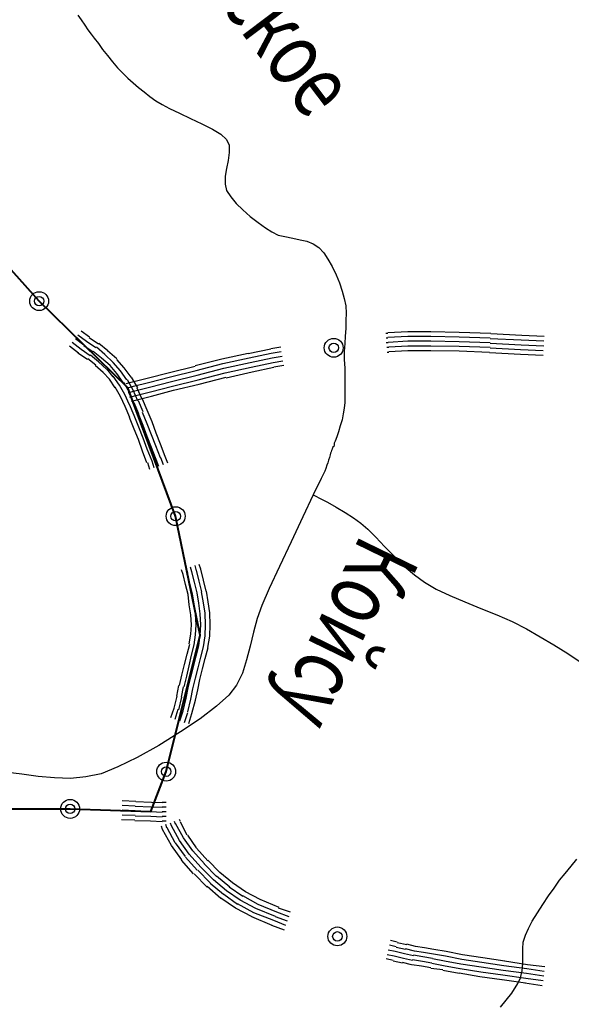
# Model space of a CAD drawing. Extents: x 8672911 to 8696628, y 4735202 to 4739388.
# Drawn here: x 8695180 to 8695211, y 4738478 to 4738534 of the extents above; entities that cross this region are included whole.
import ezdxf

# ---------------------------------------------------------------- set-up
doc = ezdxf.new("R2010")
doc.units = 0
doc.header["$MEASUREMENT"] = 0
doc.linetypes.add('CONTI', pattern=[0])
doc.layers.get('0').update_dxf_attribs({"linetype": 'CONTINUOUS'})
doc.layers.add('NAD_MDEFAULT', color=132, linetype='CONTI')
doc.layers.add('SIT_LDEFAULT', color=132, linetype='CONTI')
doc.styles.add('SHRFT', font='TXT', dxfattribs={"width": 0.75})

msp = doc.modelspace()

# ---------------------------------------------------------------- linework, layer by layer
at = {"color": 7, "lineweight": 40, "flags": 128}
msp.add_lwpolyline([(8695176.912, 4738489.231), (8695182.565, 4738489.231), (8695187.099, 4738489.084), (8695187.953, 4738491.322), (8695189.866, 4738498.976), (8695188.483, 4738505.659), (8695185.803, 4738512.872), (8695180.828, 4738517.73), (8695178.296, 4738520.556)], dxfattribs=at)
at = {"layer": 'SIT_LDEFAULT', "color": 132}
for p, q in [((8695183.007, 4738533.775), (8695183.183, 4738533.51)), ((8695183.183, 4738533.51), (8695183.389, 4738533.216)), ((8695183.389, 4738533.216), (8695183.566, 4738532.951)), ((8695183.566, 4738532.951), (8695183.743, 4738532.715)), ((8695183.743, 4738532.715), (8695183.919, 4738532.48)), ((8695183.919, 4738532.48), (8695184.155, 4738532.185)), ((8695184.155, 4738532.185), (8695184.39, 4738531.861)), ((8695184.39, 4738531.861), (8695184.655, 4738531.508)), ((8695184.655, 4738531.508), (8695184.95, 4738531.155)), ((8695184.95, 4738531.155), (8695185.215, 4738530.831)), ((8695185.215, 4738530.831), (8695185.509, 4738530.537)), ((8695185.509, 4738530.537), (8695185.803, 4738530.242)), ((8695185.803, 4738530.242), (8695186.098, 4738529.977)), ((8695186.098, 4738529.977), (8695186.392, 4738529.712)), ((8695186.392, 4738529.712), (8695186.716, 4738529.477)), ((8695186.716, 4738529.477), (8695187.04, 4738529.212)), ((8695187.04, 4738529.212), (8695187.364, 4738528.976)), ((8695187.364, 4738528.976), (8695187.717, 4738528.77)), ((8695187.717, 4738528.77), (8695188.129, 4738528.535)), ((8695188.129, 4738528.535), (8695188.689, 4738528.27)), ((8695188.689, 4738528.27), (8695189.307, 4738527.975)), ((8695189.307, 4738527.975), (8695189.955, 4738527.681)), ((8695189.955, 4738527.681), (8695190.543, 4738527.386)), ((8695190.543, 4738527.386), (8695191.014, 4738527.092)), ((8695191.014, 4738527.092), (8695191.338, 4738526.798)), ((8695191.338, 4738526.798), (8695191.486, 4738526.474)), ((8695191.486, 4738526.062), (8695191.427, 4738525.62)), ((8695191.486, 4738526.474), (8695191.486, 4738526.062)), ((8695191.427, 4738525.62), (8695191.338, 4738525.178)), ((8695191.338, 4738525.178), (8695191.25, 4738524.737)), ((8695191.25, 4738524.737), (8695191.25, 4738524.295)), ((8695191.25, 4738524.295), (8695191.338, 4738523.942)), ((8695191.338, 4738523.942), (8695191.574, 4738523.589)), ((8695191.574, 4738523.589), (8695191.868, 4738523.206)), ((8695191.868, 4738523.206), (8695192.251, 4738522.853)), ((8695192.251, 4738522.853), (8695192.663, 4738522.47)), ((8695192.663, 4738522.47), (8695193.105, 4738522.146)), ((8695193.105, 4738522.146), (8695193.517, 4738521.852)), ((8695193.517, 4738521.852), (8695193.87, 4738521.616)), ((8695193.87, 4738521.616), (8695194.224, 4738521.439)), ((8695194.224, 4738521.439), (8695194.606, 4738521.351)), ((8695194.606, 4738521.351), (8695195.048, 4738521.263)), ((8695195.048, 4738521.263), (8695195.46, 4738521.174)), ((8695195.46, 4738521.174), (8695195.843, 4738521.086)), ((8695195.843, 4738521.086), (8695196.196, 4738520.939)), ((8695196.196, 4738520.939), (8695196.52, 4738520.733)), ((8695196.52, 4738520.733), (8695196.785, 4738520.438)), ((8695196.785, 4738520.438), (8695197.02, 4738520.085)), ((8695197.02, 4738520.085), (8695197.256, 4738519.673)), ((8695197.256, 4738519.673), (8695197.491, 4738519.202)), ((8695197.491, 4738519.202), (8695197.668, 4738518.76)), ((8695197.668, 4738518.76), (8695197.815, 4738518.289)), ((8695197.815, 4738518.289), (8695197.933, 4738517.877)), ((8695197.933, 4738517.877), (8695198.021, 4738517.465)), ((8695198.021, 4738517.465), (8695198.051, 4738517.053)), ((8695198.051, 4738517.053), (8695198.021, 4738516.641)), ((8695198.021, 4738516.641), (8695198.021, 4738516.199)), ((8695198.021, 4738516.199), (8695197.992, 4738515.757)), ((8695197.992, 4738515.757), (8695197.962, 4738515.345)), ((8695197.962, 4738515.345), (8695197.933, 4738514.904)), ((8695197.933, 4738514.904), (8695197.933, 4738514.462)), ((8695197.933, 4738514.462), (8695197.962, 4738513.962)), ((8695197.962, 4738513.962), (8695197.962, 4738513.461)), ((8695197.962, 4738513.461), (8695197.962, 4738512.961)), ((8695197.962, 4738512.961), (8695197.962, 4738512.46)), ((8695197.962, 4738512.46), (8695197.962, 4738512.048)), ((8695197.933, 4738511.724), (8695197.874, 4738511.4)), ((8695197.962, 4738512.048), (8695197.933, 4738511.724)), ((8695197.874, 4738511.4), (8695197.815, 4738511.076)), ((8695197.698, 4738510.723), (8695197.609, 4738510.399)), ((8695197.815, 4738511.076), (8695197.698, 4738510.723)), ((8695197.521, 4738510.105), (8695197.433, 4738509.869)), ((8695197.609, 4738510.399), (8695197.521, 4738510.105)), ((8695197.256, 4738509.428), (8695197.226, 4738509.339)), ((8695197.285, 4738509.516), (8695197.256, 4738509.428)), ((8695197.344, 4738509.575), (8695197.285, 4738509.516)), ((8695197.374, 4738509.663), (8695197.344, 4738509.575)), ((8695197.433, 4738509.869), (8695197.374, 4738509.751)), ((8695197.374, 4738509.751), (8695197.374, 4738509.663)), ((8695197.109, 4738508.957), (8695197.05, 4738508.809)), ((8695197.138, 4738509.104), (8695197.109, 4738508.957)), ((8695197.168, 4738509.192), (8695197.138, 4738509.104)), ((8695197.197, 4738509.28), (8695197.168, 4738509.192)), ((8695197.226, 4738509.339), (8695197.197, 4738509.28)), ((8695196.903, 4738508.338), (8695196.844, 4738508.191)), ((8695196.962, 4738508.515), (8695196.903, 4738508.338)), ((8695197.02, 4738508.662), (8695196.962, 4738508.515)), ((8695197.05, 4738508.809), (8695197.02, 4738508.662)), ((8695196.638, 4738507.779), (8695196.196, 4738506.866)), ((8695196.844, 4738508.191), (8695196.638, 4738507.779)), ((8695196.196, 4738506.866), (8695195.607, 4738505.63)), ((8695196.196, 4738506.866), (8695196.314, 4738506.807)), ((8695196.314, 4738506.807), (8695196.579, 4738506.66)), ((8695196.579, 4738506.66), (8695196.991, 4738506.454)), ((8695196.991, 4738506.454), (8695197.491, 4738506.16)), ((8695197.491, 4738506.16), (8695197.992, 4738505.865)), ((8695195.607, 4738505.63), (8695194.96, 4738504.217)), ((8695197.992, 4738505.865), (8695198.463, 4738505.571)), ((8695198.463, 4738505.571), (8695198.875, 4738505.276)), ((8695198.875, 4738505.276), (8695199.258, 4738504.923)), ((8695199.258, 4738504.923), (8695199.699, 4738504.482)), ((8695199.699, 4738504.482), (8695200.2, 4738503.952)), ((8695194.96, 4738504.217), (8695194.312, 4738502.833)), ((8695200.2, 4738503.952), (8695200.73, 4738503.422)), ((8695200.73, 4738503.422), (8695201.289, 4738502.862)), ((8695194.312, 4738502.833), (8695193.723, 4738501.596)), ((8695201.289, 4738502.862), (8695201.878, 4738502.362)), ((8695201.878, 4738502.362), (8695202.437, 4738501.95)), ((8695202.437, 4738501.95), (8695203.085, 4738501.567)), ((8695193.723, 4738501.596), (8695193.311, 4738500.654)), ((8695203.085, 4738501.567), (8695203.851, 4738501.214)), ((8695203.851, 4738501.214), (8695204.704, 4738500.86)), ((8695193.311, 4738500.654), (8695193.046, 4738499.918)), ((8695204.704, 4738500.86), (8695205.588, 4738500.478)), ((8695205.588, 4738500.478), (8695206.5, 4738500.124)), ((8695206.5, 4738500.124), (8695207.354, 4738499.742)), ((8695193.046, 4738499.918), (8695192.84, 4738499.153)), ((8695207.354, 4738499.742), (8695208.149, 4738499.329)), ((8695192.84, 4738499.153), (8695192.663, 4738498.358)), ((8695208.149, 4738499.329), (8695208.914, 4738498.888)), ((8695208.914, 4738498.888), (8695209.68, 4738498.446)), ((8695209.68, 4738498.446), (8695210.475, 4738497.946)), ((8695192.663, 4738498.358), (8695192.457, 4738497.592)), ((8695210.475, 4738497.946), (8695211.211, 4738497.445)), ((8695192.457, 4738497.592), (8695192.222, 4738496.856)), ((8695192.222, 4738496.856), (8695191.898, 4738496.179)), ((8695191.898, 4738496.179), (8695191.456, 4738495.62)), ((8695191.456, 4738495.62), (8695190.779, 4738495.002)), ((8695190.779, 4738495.002), (8695189.866, 4738494.295)), ((8695189.866, 4738494.295), (8695188.748, 4738493.559)), ((8695188.748, 4738493.559), (8695187.54, 4738492.794)), ((8695187.54, 4738492.794), (8695186.333, 4738492.116)), ((8695186.333, 4738492.116), (8695185.244, 4738491.587)), ((8695179.856, 4738491.174), (8695178.914, 4738491.292)), ((8695184.302, 4738491.204), (8695183.448, 4738491.027)), ((8695185.244, 4738491.587), (8695184.302, 4738491.204)), ((8695180.769, 4738491.057), (8695179.856, 4738491.174)), ((8695181.682, 4738490.968), (8695180.769, 4738491.057)), ((8695182.594, 4738490.939), (8695181.682, 4738490.968)), ((8695183.448, 4738491.027), (8695182.594, 4738490.939)), ((8695210.651, 4738486.022), (8695210.975, 4738486.405)), ((8695210.328, 4738485.61), (8695210.651, 4738486.022)), ((8695209.709, 4738484.786), (8695210.004, 4738485.227)), ((8695210.004, 4738485.227), (8695210.328, 4738485.61)), ((8695209.385, 4738484.344), (8695209.709, 4738484.786)), ((8695209.062, 4738483.873), (8695209.385, 4738484.344)), ((8695208.767, 4738483.402), (8695209.062, 4738483.873)), ((8695208.267, 4738482.519), (8695208.473, 4738482.931)), ((8695208.473, 4738482.931), (8695208.767, 4738483.402)), ((8695208.09, 4738482.136), (8695208.267, 4738482.519)), ((8695207.972, 4738481.753), (8695208.09, 4738482.136)), ((8695207.943, 4738481.371), (8695207.972, 4738481.753)), ((8695207.943, 4738480.958), (8695207.943, 4738481.371)), ((8695207.943, 4738480.546), (8695207.943, 4738480.958)), ((8695207.913, 4738480.134), (8695207.943, 4738480.546)), ((8695207.678, 4738479.428), (8695207.825, 4738479.751)), ((8695207.825, 4738479.751), (8695207.913, 4738480.134)), ((8695207.325, 4738478.898), (8695207.678, 4738479.428)), ((8695206.706, 4738478.103), (8695207.325, 4738478.898))]:
    msp.add_line(p, q, dxfattribs=at)
at = {"layer": 'SIT_LDEFAULT', "color": 32}
for p, q in [((8695183.33, 4738515.257), (8695182.859, 4738515.61)), ((8695183.478, 4738515.463), (8695183.007, 4738515.816)), ((8695183.654, 4738515.699), (8695183.183, 4738516.052)), ((8695184.155, 4738515.316), (8695183.625, 4738515.669)), ((8695200.259, 4738515.934), (8695200.377, 4738515.934)), ((8695200.288, 4738515.669), (8695200.377, 4738515.669)), ((8695200.377, 4738515.963), (8695201.495, 4738516.022)), ((8695200.377, 4738515.699), (8695201.495, 4738515.757)), ((8695201.495, 4738516.022), (8695202.791, 4738516.022)), ((8695201.495, 4738515.757), (8695202.791, 4738515.757)), ((8695202.791, 4738516.022), (8695204.381, 4738515.993)), ((8695202.791, 4738515.757), (8695204.381, 4738515.728)), ((8695204.381, 4738515.993), (8695206.147, 4738515.934)), ((8695204.381, 4738515.728), (8695206.118, 4738515.669)), ((8695206.118, 4738515.64), (8695207.855, 4738515.551)), ((8695206.147, 4738515.905), (8695207.884, 4738515.816)), ((8695207.855, 4738515.551), (8695209.121, 4738515.492)), ((8695207.884, 4738515.816), (8695209.15, 4738515.757)), ((8695183.036, 4738514.815), (8695182.536, 4738515.198)), ((8695183.183, 4738515.021), (8695182.683, 4738515.404)), ((8695183.684, 4738514.668), (8695183.183, 4738515.021)), ((8695183.86, 4738514.874), (8695183.33, 4738515.227)), ((8695184.008, 4738515.11), (8695183.478, 4738515.463)), ((8695184.508, 4738514.727), (8695184.037, 4738515.139)), ((8695184.685, 4738514.933), (8695184.184, 4738515.345)), ((8695192.545, 4738514.786), (8695193.811, 4738515.051)), ((8695193.811, 4738515.08), (8695194.371, 4738515.169)), ((8695200.288, 4738515.404), (8695200.406, 4738515.404)), ((8695200.318, 4738515.139), (8695200.436, 4738515.139)), ((8695200.406, 4738515.434), (8695201.495, 4738515.492)), ((8695200.436, 4738515.169), (8695201.495, 4738515.227)), ((8695200.436, 4738514.904), (8695201.495, 4738514.962)), ((8695201.495, 4738515.492), (8695202.791, 4738515.492)), ((8695201.495, 4738515.227), (8695202.791, 4738515.227)), ((8695201.495, 4738514.962), (8695202.791, 4738514.962)), ((8695202.791, 4738515.492), (8695204.381, 4738515.463)), ((8695202.791, 4738515.227), (8695204.381, 4738515.198)), ((8695202.791, 4738514.962), (8695204.381, 4738514.933)), ((8695204.381, 4738515.463), (8695206.118, 4738515.404)), ((8695204.381, 4738515.198), (8695206.118, 4738515.139)), ((8695206.118, 4738515.375), (8695207.855, 4738515.286)), ((8695206.118, 4738515.11), (8695207.825, 4738515.021)), ((8695207.825, 4738515.021), (8695209.091, 4738514.962)), ((8695207.855, 4738515.286), (8695209.121, 4738515.227)), ((8695183.537, 4738514.462), (8695183.007, 4738514.815)), ((8695184.008, 4738514.138), (8695183.566, 4738514.491)), ((8695184.155, 4738514.315), (8695183.713, 4738514.698)), ((8695184.331, 4738514.521), (8695183.86, 4738514.904)), ((8695184.802, 4738514.109), (8695184.331, 4738514.521)), ((8695184.979, 4738514.285), (8695184.508, 4738514.727)), ((8695185.185, 4738514.491), (8695184.655, 4738514.933)), ((8695185.597, 4738513.991), (8695185.185, 4738514.462)), ((8695189.572, 4738514.109), (8695191.073, 4738514.491)), ((8695191.073, 4738514.491), (8695192.545, 4738514.815)), ((8695191.132, 4738514.226), (8695192.604, 4738514.55)), ((8695192.604, 4738514.55), (8695193.841, 4738514.815)), ((8695192.663, 4738514.285), (8695193.9, 4738514.55)), ((8695193.841, 4738514.815), (8695194.4, 4738514.904)), ((8695193.9, 4738514.55), (8695194.459, 4738514.639)), ((8695200.347, 4738514.874), (8695200.436, 4738514.874)), ((8695204.381, 4738514.933), (8695206.088, 4738514.874)), ((8695206.088, 4738514.845), (8695207.825, 4738514.756)), ((8695207.825, 4738514.756), (8695209.091, 4738514.698)), ((8695184.42, 4738513.726), (8695183.978, 4738514.109)), ((8695184.596, 4738513.903), (8695184.155, 4738514.315)), ((8695184.979, 4738513.49), (8695184.626, 4738513.932)), ((8695185.185, 4738513.667), (8695184.802, 4738514.109)), ((8695185.391, 4738513.814), (8695184.979, 4738514.285)), ((8695185.98, 4738513.461), (8695185.597, 4738513.991)), ((8695188.129, 4738513.726), (8695189.572, 4738514.079)), ((8695189.631, 4738513.844), (8695191.132, 4738514.226)), ((8695189.69, 4738513.579), (8695191.191, 4738513.962)), ((8695191.191, 4738513.962), (8695192.663, 4738514.285)), ((8695191.25, 4738513.697), (8695192.722, 4738514.02)), ((8695192.722, 4738514.02), (8695193.959, 4738514.285)), ((8695192.781, 4738513.755), (8695193.988, 4738514.02)), ((8695193.959, 4738514.285), (8695194.488, 4738514.374)), ((8695193.988, 4738514.05), (8695194.547, 4738514.138)), ((8695184.773, 4738513.343), (8695184.42, 4738513.726)), ((8695185.097, 4738512.872), (8695184.773, 4738513.343)), ((8695185.332, 4738513.019), (8695184.979, 4738513.52)), ((8695185.539, 4738513.167), (8695185.185, 4738513.667)), ((8695185.745, 4738513.314), (8695185.391, 4738513.814)), ((8695186.098, 4738512.725), (8695185.774, 4738513.314)), ((8695186.363, 4738512.872), (8695186.01, 4738513.461)), ((8695186.068, 4738513.196), (8695186.893, 4738513.402)), ((8695186.893, 4738513.402), (8695188.129, 4738513.726)), ((8695186.952, 4738513.167), (8695188.188, 4738513.49)), ((8695188.188, 4738513.49), (8695189.631, 4738513.844)), ((8695188.247, 4738513.225), (8695189.69, 4738513.579)), ((8695188.306, 4738512.961), (8695189.749, 4738513.314)), ((8695189.749, 4738513.314), (8695191.25, 4738513.697)), ((8695189.807, 4738513.078), (8695191.309, 4738513.461)), ((8695191.309, 4738513.432), (8695192.781, 4738513.755)), ((8695185.391, 4738512.372), (8695185.097, 4738512.902)), ((8695185.627, 4738512.489), (8695185.332, 4738513.019)), ((8695185.892, 4738512.607), (8695185.568, 4738513.167)), ((8695185.715, 4738513.108), (8695186.068, 4738513.196)), ((8695185.803, 4738512.872), (8695186.127, 4738512.961)), ((8695186.127, 4738512.961), (8695186.952, 4738513.167)), ((8695186.186, 4738512.696), (8695187.011, 4738512.902)), ((8695186.598, 4738512.225), (8695186.333, 4738512.843)), ((8695187.011, 4738512.902), (8695188.247, 4738513.225)), ((8695187.069, 4738512.637), (8695188.306, 4738512.961)), ((8695188.365, 4738512.725), (8695189.807, 4738513.078)), ((8695185.656, 4738511.812), (8695185.391, 4738512.372)), ((8695185.892, 4738511.901), (8695185.627, 4738512.489)), ((8695185.862, 4738512.607), (8695186.186, 4738512.696)), ((8695186.127, 4738512.018), (8695185.862, 4738512.607)), ((8695185.921, 4738512.342), (8695186.245, 4738512.431)), ((8695186.01, 4738512.107), (8695186.304, 4738512.195)), ((8695186.363, 4738512.136), (8695186.098, 4738512.725)), ((8695186.245, 4738512.431), (8695187.069, 4738512.637)), ((8695186.304, 4738512.195), (8695187.128, 4738512.401)), ((8695186.893, 4738511.606), (8695186.628, 4738512.225)), ((8695187.128, 4738512.401), (8695188.365, 4738512.725)), ((8695185.921, 4738511.194), (8695185.656, 4738511.812)), ((8695186.157, 4738511.312), (8695185.892, 4738511.93)), ((8695186.422, 4738511.4), (8695186.157, 4738512.018)), ((8695186.657, 4738511.518), (8695186.392, 4738512.136)), ((8695186.157, 4738510.546), (8695185.892, 4738511.194)), ((8695186.422, 4738510.664), (8695186.157, 4738511.312)), ((8695186.657, 4738510.752), (8695186.392, 4738511.4)), ((8695186.893, 4738510.841), (8695186.628, 4738511.488)), ((8695187.158, 4738510.959), (8695186.893, 4738511.606)), ((8695186.392, 4738509.958), (8695186.157, 4738510.546)), ((8695186.657, 4738510.046), (8695186.422, 4738510.664)), ((8695186.893, 4738510.134), (8695186.657, 4738510.752)), ((8695187.128, 4738510.223), (8695186.893, 4738510.841)), ((8695187.393, 4738510.311), (8695187.158, 4738510.959)), ((8695186.893, 4738509.428), (8695186.657, 4738510.046)), ((8695187.128, 4738509.516), (8695186.893, 4738510.134)), ((8695187.364, 4738509.604), (8695187.128, 4738510.223)), ((8695187.629, 4738509.693), (8695187.393, 4738510.311)), ((8695186.628, 4738509.31), (8695186.392, 4738509.958)), ((8695187.158, 4738508.751), (8695186.893, 4738509.428)), ((8695187.393, 4738508.839), (8695187.128, 4738509.516)), ((8695187.629, 4738508.927), (8695187.364, 4738509.604)), ((8695187.894, 4738509.015), (8695187.629, 4738509.693)), ((8695186.863, 4738508.662), (8695186.628, 4738509.31)), ((8695187.805, 4738508.544), (8695187.658, 4738508.927)), ((8695188.041, 4738508.633), (8695187.894, 4738509.015)), ((8695187.04, 4738508.279), (8695186.922, 4738508.662)), ((8695187.276, 4738508.368), (8695187.158, 4738508.751)), ((8695187.54, 4738508.456), (8695187.393, 4738508.839)), ((8695189.395, 4738502.539), (8695189.307, 4738502.803)), ((8695189.66, 4738502.597), (8695189.572, 4738502.892)), ((8695189.896, 4738502.686), (8695189.807, 4738502.951)), ((8695188.895, 4738502.391), (8695188.806, 4738502.656)), ((8695189.042, 4738501.832), (8695188.895, 4738502.391)), ((8695189.16, 4738502.48), (8695189.071, 4738502.745)), ((8695189.277, 4738501.891), (8695189.13, 4738502.48)), ((8695189.542, 4738501.95), (8695189.395, 4738502.539)), ((8695189.807, 4738502.009), (8695189.66, 4738502.627)), ((8695190.043, 4738502.067), (8695189.896, 4738502.686)), ((8695189.189, 4738501.273), (8695189.042, 4738501.832)), ((8695189.425, 4738501.302), (8695189.277, 4738501.891)), ((8695189.69, 4738501.361), (8695189.542, 4738501.95)), ((8695189.955, 4738501.42), (8695189.807, 4738502.009)), ((8695190.19, 4738501.449), (8695190.043, 4738502.067)), ((8695189.248, 4738500.684), (8695189.189, 4738501.273)), ((8695189.513, 4738500.743), (8695189.425, 4738501.302)), ((8695189.778, 4738500.772), (8695189.69, 4738501.361)), ((8695190.043, 4738500.802), (8695189.925, 4738501.42)), ((8695190.308, 4738500.86), (8695190.22, 4738501.449)), ((8695189.336, 4738500.124), (8695189.248, 4738500.684)), ((8695189.601, 4738500.154), (8695189.513, 4738500.743)), ((8695189.866, 4738500.183), (8695189.778, 4738500.772)), ((8695190.131, 4738500.213), (8695190.043, 4738500.802)), ((8695190.396, 4738500.242), (8695190.308, 4738500.86)), ((8695189.366, 4738499.565), (8695189.336, 4738500.124)), ((8695189.631, 4738499.565), (8695189.601, 4738500.154)), ((8695189.896, 4738499.565), (8695189.866, 4738500.183)), ((8695190.161, 4738499.565), (8695190.131, 4738500.213)), ((8695190.426, 4738499.565), (8695190.396, 4738500.242)), ((8695189.336, 4738499.035), (8695189.366, 4738499.565)), ((8695189.601, 4738499.006), (8695189.631, 4738499.565)), ((8695189.866, 4738498.976), (8695189.896, 4738499.565)), ((8695190.131, 4738498.947), (8695190.161, 4738499.565)), ((8695190.396, 4738498.917), (8695190.426, 4738499.565)), ((8695189.248, 4738498.505), (8695189.336, 4738499.035)), ((8695189.513, 4738498.446), (8695189.601, 4738499.006)), ((8695189.778, 4738498.387), (8695189.866, 4738498.976)), ((8695190.043, 4738498.328), (8695190.131, 4738498.947)), ((8695189.13, 4738497.916), (8695189.277, 4738498.476)), ((8695189.366, 4738497.857), (8695189.513, 4738498.446)), ((8695189.631, 4738497.799), (8695189.778, 4738498.387)), ((8695190.278, 4738498.299), (8695190.396, 4738498.917)), ((8695188.983, 4738497.328), (8695189.13, 4738497.916)), ((8695189.248, 4738497.269), (8695189.366, 4738497.857)), ((8695189.896, 4738497.74), (8695190.043, 4738498.328)), ((8695190.131, 4738497.681), (8695190.308, 4738498.299)), ((8695188.836, 4738496.739), (8695188.983, 4738497.328)), ((8695189.101, 4738496.68), (8695189.248, 4738497.269)), ((8695189.484, 4738497.21), (8695189.631, 4738497.799)), ((8695189.749, 4738497.151), (8695189.896, 4738497.74)), ((8695189.984, 4738497.092), (8695190.131, 4738497.681)), ((8695188.689, 4738496.15), (8695188.836, 4738496.739)), ((8695189.336, 4738496.621), (8695189.484, 4738497.21)), ((8695189.601, 4738496.562), (8695189.749, 4738497.151)), ((8695189.837, 4738496.503), (8695189.984, 4738497.092)), ((8695188.954, 4738496.091), (8695189.101, 4738496.68)), ((8695189.189, 4738496.032), (8695189.336, 4738496.621)), ((8695189.454, 4738495.973), (8695189.601, 4738496.562)), ((8695189.719, 4738495.914), (8695189.837, 4738496.503)), ((8695188.541, 4738495.561), (8695188.659, 4738496.15)), ((8695188.806, 4738495.502), (8695188.924, 4738496.091)), ((8695189.071, 4738495.443), (8695189.189, 4738496.032)), ((8695189.336, 4738495.384), (8695189.454, 4738495.973)), ((8695189.601, 4738495.326), (8695189.719, 4738495.914)), ((8695188.394, 4738494.884), (8695188.571, 4738495.561)), ((8695188.659, 4738494.796), (8695188.836, 4738495.502)), ((8695188.895, 4738494.737), (8695189.071, 4738495.443)), ((8695189.16, 4738494.678), (8695189.336, 4738495.384)), ((8695189.395, 4738494.59), (8695189.601, 4738495.326)), ((8695188.218, 4738494.354), (8695188.394, 4738494.884)), ((8695188.453, 4738494.266), (8695188.63, 4738494.825)), ((8695188.718, 4738494.177), (8695188.895, 4738494.737)), ((8695188.983, 4738494.089), (8695189.16, 4738494.648)), ((8695189.219, 4738494.03), (8695189.395, 4738494.59)), ((8695185.48, 4738489.702), (8695186.245, 4738489.673)), ((8695186.245, 4738489.643), (8695187.128, 4738489.614)), ((8695187.128, 4738489.614), (8695187.717, 4738489.585)), ((8695187.717, 4738489.614), (8695187.953, 4738489.614)), ((8695185.48, 4738489.437), (8695186.216, 4738489.408)), ((8695185.48, 4738489.172), (8695186.216, 4738489.143)), ((8695186.216, 4738489.379), (8695187.099, 4738489.349)), ((8695186.216, 4738489.114), (8695187.099, 4738489.084)), ((8695187.099, 4738489.349), (8695187.717, 4738489.32)), ((8695187.099, 4738489.084), (8695187.717, 4738489.055)), ((8695187.717, 4738489.349), (8695187.953, 4738489.349)), ((8695187.717, 4738489.084), (8695187.953, 4738489.084)), ((8695185.45, 4738488.642), (8695186.186, 4738488.613)), ((8695185.48, 4738488.907), (8695186.216, 4738488.878)), ((8695186.186, 4738488.584), (8695187.069, 4738488.554)), ((8695186.216, 4738488.849), (8695187.099, 4738488.819)), ((8695187.069, 4738488.554), (8695187.717, 4738488.525)), ((8695187.099, 4738488.819), (8695187.717, 4738488.79)), ((8695187.717, 4738488.819), (8695187.953, 4738488.819)), ((8695187.717, 4738488.554), (8695187.953, 4738488.554)), ((8695188.247, 4738488.289), (8695188.188, 4738488.436)), ((8695188.483, 4738488.378), (8695188.424, 4738488.525)), ((8695188.748, 4738488.525), (8695188.689, 4738488.642)), ((8695189.13, 4738487.759), (8695188.748, 4738488.495)), ((8695187.747, 4738488.083), (8695187.688, 4738488.26)), ((8695188.247, 4738487.17), (8695187.747, 4738488.083)), ((8695187.982, 4738488.171), (8695187.923, 4738488.348)), ((8695188.453, 4738487.318), (8695188.012, 4738488.171)), ((8695188.689, 4738487.465), (8695188.247, 4738488.289)), ((8695188.924, 4738487.612), (8695188.483, 4738488.407)), ((8695189.248, 4738486.699), (8695188.689, 4738487.465)), ((8695189.454, 4738486.876), (8695188.924, 4738487.612)), ((8695189.66, 4738487.053), (8695189.16, 4738487.759)), ((8695188.836, 4738486.376), (8695188.247, 4738487.17)), ((8695189.042, 4738486.552), (8695188.483, 4738487.318)), ((8695190.102, 4738486.14), (8695189.454, 4738486.876)), ((8695190.278, 4738486.317), (8695189.66, 4738487.023)), ((8695189.484, 4738485.581), (8695188.806, 4738486.346)), ((8695189.69, 4738485.787), (8695189.042, 4738486.523)), ((8695189.896, 4738485.963), (8695189.248, 4738486.699)), ((8695190.956, 4738485.669), (8695190.278, 4738486.346)), ((8695190.426, 4738485.08), (8695189.719, 4738485.787)), ((8695190.602, 4738485.257), (8695189.896, 4738485.963)), ((8695190.779, 4738485.433), (8695190.072, 4738486.14)), ((8695191.662, 4738485.08), (8695190.956, 4738485.669)), ((8695190.249, 4738484.845), (8695189.513, 4738485.581)), ((8695191.338, 4738484.639), (8695190.602, 4738485.257)), ((8695191.515, 4738484.845), (8695190.779, 4738485.463)), ((8695191.014, 4738484.197), (8695190.249, 4738484.874)), ((8695191.162, 4738484.432), (8695190.426, 4738485.051)), ((8695192.104, 4738484.109), (8695191.338, 4738484.639)), ((8695192.251, 4738484.315), (8695191.486, 4738484.845)), ((8695192.398, 4738484.58), (8695191.662, 4738485.08)), ((8695193.223, 4738484.138), (8695192.398, 4738484.58)), ((8695191.839, 4738483.667), (8695191.014, 4738484.226)), ((8695191.957, 4738483.873), (8695191.191, 4738484.432)), ((8695192.987, 4738483.638), (8695192.104, 4738484.109)), ((8695193.105, 4738483.873), (8695192.251, 4738484.344)), ((8695194.282, 4738483.696), (8695193.223, 4738484.138)), ((8695192.781, 4738483.167), (8695191.839, 4738483.667)), ((8695192.869, 4738483.402), (8695191.957, 4738483.903)), ((8695194.076, 4738483.196), (8695192.987, 4738483.638)), ((8695194.165, 4738483.431), (8695193.105, 4738483.873)), ((8695194.93, 4738483.431), (8695194.253, 4738483.667)), ((8695193.9, 4738482.695), (8695192.751, 4738483.167)), ((8695193.988, 4738482.96), (8695192.869, 4738483.402)), ((8695194.665, 4738482.695), (8695193.988, 4738482.96)), ((8695194.753, 4738482.931), (8695194.076, 4738483.167)), ((8695194.842, 4738483.167), (8695194.165, 4738483.431)), ((8695194.577, 4738482.43), (8695193.87, 4738482.695)), ((8695200.907, 4738481.753), (8695200.524, 4738481.842)), ((8695200.789, 4738481.223), (8695200.406, 4738481.312)), ((8695200.848, 4738481.488), (8695200.465, 4738481.577)), ((8695201.378, 4738481.341), (8695200.848, 4738481.459)), ((8695201.436, 4738481.606), (8695200.907, 4738481.724)), ((8695201.878, 4738481.253), (8695201.378, 4738481.371)), ((8695201.937, 4738481.518), (8695201.436, 4738481.636)), ((8695202.379, 4738481.165), (8695201.878, 4738481.253)), ((8695202.437, 4738481.43), (8695201.937, 4738481.518)), ((8695202.967, 4738481.341), (8695202.437, 4738481.43)), ((8695203.645, 4738481.223), (8695202.967, 4738481.341)), ((8695200.671, 4738480.723), (8695200.288, 4738480.811)), ((8695200.73, 4738480.958), (8695200.347, 4738481.047)), ((8695201.201, 4738480.576), (8695200.671, 4738480.693)), ((8695201.26, 4738480.841), (8695200.73, 4738480.958)), ((8695201.319, 4738481.106), (8695200.789, 4738481.223)), ((8695201.76, 4738480.723), (8695201.26, 4738480.841)), ((8695201.819, 4738480.988), (8695201.319, 4738481.106)), ((8695202.32, 4738480.664), (8695201.76, 4738480.752)), ((8695202.349, 4738480.929), (8695201.819, 4738481.017)), ((8695202.879, 4738480.841), (8695202.349, 4738480.929)), ((8695202.938, 4738481.076), (8695202.379, 4738481.165)), ((8695203.556, 4738480.693), (8695202.879, 4738480.811)), ((8695203.615, 4738480.958), (8695202.938, 4738481.076)), ((8695204.469, 4738480.517), (8695203.556, 4738480.693)), ((8695204.528, 4738480.782), (8695203.615, 4738480.958)), ((8695204.557, 4738481.047), (8695203.645, 4738481.223)), ((8695205.647, 4738480.605), (8695204.528, 4738480.782)), ((8695205.705, 4738480.87), (8695204.557, 4738481.047)), ((8695206.942, 4738480.693), (8695205.705, 4738480.87)), ((8695208.208, 4738480.487), (8695206.912, 4738480.693)), ((8695201.701, 4738480.487), (8695201.201, 4738480.605)), ((8695202.261, 4738480.399), (8695201.731, 4738480.487)), ((8695202.791, 4738480.311), (8695202.261, 4738480.399)), ((8695202.85, 4738480.576), (8695202.32, 4738480.664)), ((8695203.468, 4738480.193), (8695202.791, 4738480.281)), ((8695203.497, 4738480.429), (8695202.85, 4738480.546)), ((8695204.381, 4738479.987), (8695203.468, 4738480.164)), ((8695204.41, 4738480.252), (8695203.497, 4738480.429)), ((8695205.588, 4738480.075), (8695204.439, 4738480.252)), ((8695205.617, 4738480.34), (8695204.469, 4738480.517)), ((8695206.854, 4738480.164), (8695205.617, 4738480.34)), ((8695206.883, 4738480.429), (8695205.647, 4738480.605)), ((8695208.149, 4738479.987), (8695206.854, 4738480.164)), ((8695208.178, 4738480.252), (8695206.883, 4738480.429)), ((8695209.15, 4738480.105), (8695208.178, 4738480.252)), ((8695209.179, 4738480.37), (8695208.208, 4738480.487)), ((8695205.529, 4738479.81), (8695204.381, 4738480.016)), ((8695206.765, 4738479.634), (8695205.529, 4738479.81)), ((8695206.824, 4738479.899), (8695205.588, 4738480.075)), ((8695208.09, 4738479.457), (8695206.795, 4738479.634)), ((8695208.12, 4738479.722), (8695206.824, 4738479.899)), ((8695209.091, 4738479.575), (8695208.12, 4738479.722)), ((8695209.121, 4738479.84), (8695208.149, 4738479.987)), ((8695209.032, 4738479.31), (8695208.061, 4738479.457))]:
    msp.add_line(p, q, dxfattribs=at)
for centre, radius in [((8695180.828, 4738517.73), 0.53), ((8695180.828, 4738517.73), 0.265), ((8695197.344, 4738515.11), 0.53), ((8695197.344, 4738515.11), 0.265), ((8695188.483, 4738505.659), 0.53), ((8695188.483, 4738505.659), 0.265), ((8695187.953, 4738491.322), 0.53), ((8695187.953, 4738491.322), 0.265), ((8695182.565, 4738489.231), 0.53), ((8695182.565, 4738489.231), 0.265), ((8695197.55, 4738482.077), 0.53), ((8695197.55, 4738482.077), 0.265)]:
    msp.add_circle(centre, radius, dxfattribs=at)

# ---------------------------------------------------------------- texts
at = {"layer": 'NAD_MDEFAULT', "color": 132, "style": 'SHRFT', "width": 0.75}
for s, rotation, p in [('Аварское', 307, (8695185.539, 4738541.577)), ('Койсу', 244, (8695198.905, 4738504.747))]:
    msp.add_text(s, height=3.6801, rotation=rotation, dxfattribs=at).set_placement(p)

doc.saveas('drawing.dxf')
